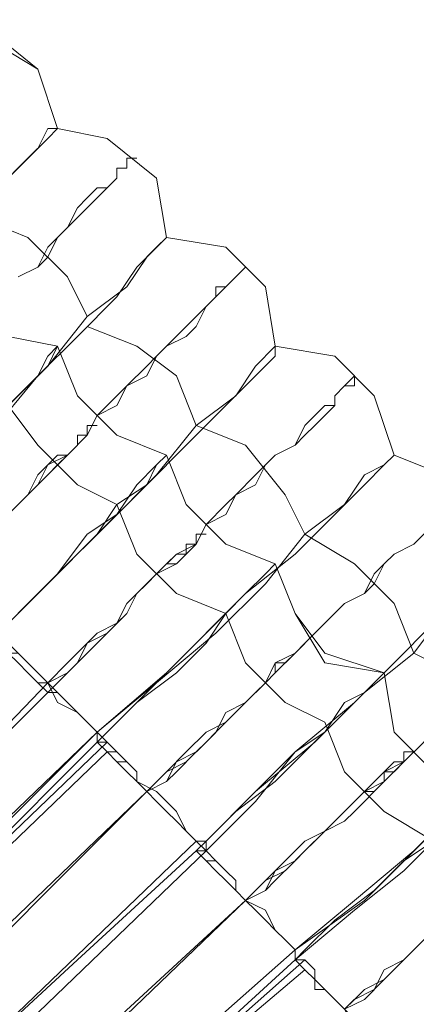
# Model space of a CAD drawing. Units: millimetres. Extents: x -439 to 2067, y -962 to 6543.
# Drawn here: x 1129 to 1158, y 3081 to 3153 of the extents above; entities that cross this region are included whole.
import ezdxf

# ---------------------------------------------------------------- set-up
doc = ezdxf.new("R2010")
doc.units = ezdxf.units.MM

msp = doc.modelspace()

# ---------------------------------------------------------------- linework, layer by layer
at = {"lineweight": 0}
for points in [[(1123.464, 3152.944), (1127.084, 3152.22), (1130.703, 3149.324), (1132.151, 3144.981)], [(1132.151, 3144.981), (1130.703, 3149.324), (1127.084, 3151.496), (1123.464, 3152.944)], [(1132.151, 3144.981), (1130.703, 3149.324), (1127.084, 3152.22), (1123.464, 3152.944)], [(1132.151, 3144.981), (1131.427, 3144.981), (1130.703, 3143.533), (1128.532, 3141.361), (1126.36, 3138.465), (1123.464, 3135.57), (1119.844, 3131.226), (1116.225, 3127.606), (1112.605, 3123.263)], [(1112.605, 3122.539), (1115.501, 3126.883), (1119.12, 3130.502), (1122.016, 3134.122), (1125.636, 3137.741), (1127.808, 3140.637), (1129.979, 3142.809), (1131.427, 3144.257), (1132.151, 3144.981)], [(1140.114, 3137.018), (1139.39, 3141.361), (1135.771, 3144.257), (1132.151, 3144.981)], [(1132.151, 3144.981), (1135.771, 3144.257), (1139.39, 3141.361), (1140.114, 3137.018)], [(1140.114, 3137.018), (1139.39, 3141.361), (1135.771, 3144.257), (1132.151, 3144.981)], [(1129.255, 3134.122), (1130.703, 3134.846), (1131.427, 3135.57), (1132.151, 3137.018), (1132.875, 3137.741), (1133.599, 3138.465), (1134.323, 3139.189), (1135.047, 3139.913), (1135.771, 3140.637), (1136.495, 3141.361), (1136.495, 3142.085), (1137.219, 3142.085), (1137.219, 3142.809), (1137.943, 3142.809)], [(1137.943, 3142.809), (1137.219, 3142.809), (1137.219, 3142.085), (1136.495, 3142.085), (1136.495, 3141.361), (1135.771, 3140.637), (1135.047, 3140.637), (1134.323, 3139.913), (1133.599, 3139.189), (1132.875, 3137.741), (1132.151, 3137.018), (1131.427, 3136.294), (1130.703, 3134.846), (1129.255, 3134.122)], [(1134.323, 3131.226), (1132.875, 3134.122), (1129.979, 3137.018), (1126.36, 3138.465)], [(1119.844, 3115.3), (1123.464, 3118.919), (1127.084, 3122.539), (1130.703, 3126.883), (1133.599, 3129.778), (1136.495, 3132.674), (1137.943, 3134.846), (1139.39, 3136.294), (1140.114, 3137.018)], [(1140.114, 3137.018), (1138.667, 3135.57), (1137.219, 3133.398), (1134.323, 3131.226), (1131.427, 3127.606), (1127.808, 3123.987), (1124.188, 3119.643), (1119.844, 3116.024)], [(1132.151, 3129.054), (1128.532, 3129.778), (1125.636, 3132.674), (1124.188, 3137.018)], [(1148.078, 3129.054), (1147.354, 3133.398), (1144.458, 3136.294), (1140.114, 3137.018)], [(1140.114, 3137.018), (1144.458, 3136.294), (1147.354, 3133.398), (1148.078, 3129.054)], [(1148.078, 3129.054), (1147.354, 3133.398), (1144.458, 3136.294), (1140.114, 3137.018)], [(1124.188, 3136.294), (1125.636, 3132.674), (1128.532, 3129.778), (1132.151, 3129.054)], [(1124.188, 3111.68), (1125.636, 3113.128), (1126.36, 3114.576), (1127.808, 3116.024), (1129.255, 3117.471), (1130.703, 3118.919), (1131.427, 3119.643), (1132.875, 3121.091), (1134.323, 3122.539), (1135.047, 3123.987), (1136.495, 3124.711), (1137.219, 3126.159), (1138.667, 3126.883), (1139.39, 3128.33), (1140.114, 3129.054), (1141.562, 3129.778), (1142.286, 3130.502), (1143.01, 3131.95), (1143.734, 3132.674), (1144.458, 3133.398), (1145.182, 3134.122), (1145.906, 3134.846)], [(1145.906, 3134.846), (1145.182, 3134.122), (1144.458, 3133.398), (1143.734, 3133.398), (1143.734, 3132.674), (1143.01, 3131.95), (1142.286, 3131.226), (1141.562, 3130.502), (1140.114, 3129.054), (1139.39, 3128.33), (1138.667, 3127.606), (1137.219, 3126.159), (1136.495, 3125.435), (1135.047, 3123.987), (1134.323, 3122.539), (1132.875, 3121.091), (1131.427, 3120.367), (1130.703, 3118.919), (1129.255, 3117.471), (1127.808, 3116.024), (1126.36, 3114.576), (1125.636, 3113.128), (1124.188, 3111.68)], [(1142.286, 3123.263), (1140.838, 3126.883), (1137.943, 3129.054), (1134.323, 3130.502)], [(1119.844, 3116.024), (1124.188, 3120.367), (1126.36, 3122.539), (1128.532, 3124.711), (1129.979, 3126.159), (1131.427, 3127.606), (1132.151, 3129.054)], [(1132.151, 3129.054), (1131.427, 3128.33), (1130.703, 3126.883), (1129.255, 3125.435), (1127.084, 3123.263), (1124.912, 3121.091), (1122.74, 3118.195), (1120.568, 3116.024), (1119.844, 3115.3)], [(1127.808, 3108.06), (1131.427, 3111.68), (1135.047, 3115.3), (1138.667, 3118.919), (1141.562, 3121.815), (1144.458, 3124.711), (1146.63, 3126.883), (1148.078, 3128.33), (1148.078, 3129.054)], [(1148.078, 3129.054), (1146.63, 3127.606), (1145.182, 3125.435), (1142.286, 3123.263), (1139.39, 3119.643), (1135.771, 3116.024), (1132.151, 3112.404), (1127.808, 3108.06)], [(1132.151, 3129.054), (1133.599, 3125.435), (1136.495, 3122.539), (1140.114, 3121.091)], [(1140.114, 3121.091), (1136.495, 3122.539), (1133.599, 3125.435), (1132.151, 3129.054)], [(1156.765, 3121.091), (1155.317, 3125.435), (1152.421, 3128.33), (1148.078, 3129.054)], [(1148.078, 3129.054), (1152.421, 3128.33), (1155.317, 3125.435), (1156.765, 3121.091)], [(1156.765, 3121.091), (1155.317, 3125.435), (1152.421, 3128.33), (1148.078, 3129.054)], [(1131.427, 3103.717), (1132.875, 3105.165), (1134.323, 3106.613), (1135.771, 3108.06), (1137.219, 3109.508), (1137.943, 3110.956), (1139.39, 3112.404), (1140.838, 3113.128), (1142.286, 3114.576), (1143.01, 3116.024), (1144.458, 3116.748), (1145.182, 3118.195), (1146.63, 3118.919), (1147.354, 3120.367), (1148.078, 3121.091), (1149.525, 3121.815), (1150.249, 3122.539), (1150.973, 3123.263), (1151.697, 3123.987), (1152.421, 3124.711), (1152.421, 3125.435), (1153.145, 3126.159), (1153.869, 3126.159), (1153.869, 3126.883)], [(1153.869, 3126.883), (1153.145, 3126.159), (1152.421, 3125.435), (1152.421, 3124.711), (1151.697, 3124.711), (1150.973, 3123.987), (1150.249, 3123.263), (1149.525, 3121.815), (1148.078, 3121.091), (1147.354, 3120.367), (1146.63, 3119.643), (1145.182, 3118.195), (1144.458, 3117.471), (1143.01, 3116.024), (1142.286, 3114.576), (1140.838, 3113.852), (1139.39, 3112.404), (1137.943, 3110.956), (1137.219, 3109.508), (1135.771, 3108.06), (1134.323, 3107.336), (1132.875, 3105.889), (1131.427, 3104.441)], [(1128.532, 3124.711), (1130.703, 3121.815), (1133.599, 3118.919), (1136.495, 3117.471)], [(1124.188, 3111.68), (1124.912, 3112.404), (1125.636, 3113.852), (1127.084, 3114.576), (1127.808, 3116.024), (1128.532, 3116.748), (1129.255, 3117.471), (1129.979, 3118.195), (1130.703, 3118.919), (1131.427, 3119.643), (1132.151, 3120.367), (1132.875, 3121.091), (1133.599, 3121.815), (1133.599, 3122.539), (1134.323, 3122.539), (1134.323, 3123.263), (1135.047, 3123.263)], [(1135.047, 3123.263), (1134.323, 3123.263), (1134.323, 3122.539), (1133.599, 3122.539), (1133.599, 3121.815), (1132.875, 3121.091), (1132.151, 3121.091), (1131.427, 3120.367), (1130.703, 3119.643), (1129.979, 3118.195), (1129.255, 3117.471), (1128.532, 3116.748), (1127.808, 3116.024), (1127.084, 3114.576), (1125.636, 3113.852), (1124.912, 3113.128), (1124.188, 3111.68)], [(1150.249, 3115.3), (1148.802, 3118.195), (1145.906, 3121.815), (1142.286, 3123.263)], [(1140.114, 3121.091), (1139.39, 3120.367), (1138.667, 3118.919), (1136.495, 3117.471), (1135.047, 3115.3), (1132.875, 3113.128), (1130.703, 3110.956), (1127.808, 3108.06)], [(1127.808, 3108.06), (1132.151, 3112.404), (1134.323, 3115.3), (1136.495, 3116.748), (1137.943, 3118.919), (1139.39, 3120.367), (1140.114, 3121.091)], [(1135.047, 3100.097), (1138.667, 3103.717), (1142.286, 3107.336), (1145.906, 3110.956), (1149.525, 3113.852), (1152.421, 3116.748), (1154.593, 3118.919), (1156.041, 3120.367), (1156.765, 3121.091)], [(1156.765, 3121.091), (1156.041, 3120.367), (1154.593, 3119.643), (1153.145, 3117.471), (1150.249, 3115.3), (1147.354, 3111.68), (1143.734, 3108.06), (1139.39, 3104.441), (1135.047, 3100.821)], [(1140.114, 3121.091), (1141.562, 3117.471), (1144.458, 3114.576), (1148.078, 3113.128)], [(1148.078, 3113.128), (1144.458, 3114.576), (1141.562, 3117.471), (1140.114, 3121.091)], [(1156.765, 3121.091), (1160.384, 3119.643), (1163.28, 3116.748), (1164.004, 3112.404)], [(1164.004, 3112.404), (1163.28, 3116.748), (1160.384, 3119.643), (1156.765, 3121.091)], [(1164.004, 3112.404), (1163.28, 3116.748), (1160.384, 3119.643), (1156.765, 3121.091)], [(1138.667, 3096.478), (1140.114, 3097.925), (1141.562, 3098.649), (1143.01, 3100.097), (1144.458, 3101.545), (1145.906, 3102.993), (1147.354, 3104.441), (1148.078, 3105.165), (1149.525, 3106.613), (1150.973, 3108.06), (1151.697, 3108.784), (1153.145, 3110.232), (1154.593, 3110.956), (1155.317, 3111.68), (1156.041, 3113.128), (1156.765, 3113.852), (1158.213, 3114.576), (1158.937, 3115.3), (1159.66, 3116.024), (1159.66, 3116.748), (1160.384, 3116.748), (1161.108, 3117.471), (1161.108, 3118.195), (1161.832, 3118.195)], [(1136.495, 3117.471), (1137.943, 3113.852), (1140.838, 3110.956), (1144.458, 3109.508)], [(1131.427, 3104.441), (1132.875, 3105.165), (1133.599, 3105.889), (1134.323, 3107.336), (1135.047, 3108.06), (1136.495, 3108.784), (1137.219, 3109.508), (1137.943, 3110.956), (1138.667, 3111.68), (1139.39, 3112.404), (1140.114, 3113.128), (1140.838, 3113.128), (1141.562, 3113.852), (1141.562, 3114.576), (1142.286, 3114.576), (1142.286, 3115.3), (1143.01, 3115.3)], [(1143.01, 3115.3), (1142.286, 3115.3), (1142.286, 3114.576), (1141.562, 3114.576), (1141.562, 3113.852), (1140.838, 3113.852), (1140.114, 3113.128), (1139.39, 3112.404), (1138.667, 3111.68), (1137.943, 3110.956), (1137.219, 3110.232), (1136.495, 3108.784), (1135.047, 3108.06), (1134.323, 3107.336), (1133.599, 3105.889), (1132.875, 3105.165), (1131.427, 3104.441)], [(1158.937, 3115.3), (1158.213, 3114.576), (1156.765, 3113.852), (1156.041, 3113.128), (1155.317, 3112.404), (1154.593, 3110.956), (1153.145, 3110.232), (1151.697, 3108.784), (1150.973, 3108.06), (1149.525, 3106.613), (1148.078, 3105.889), (1147.354, 3104.441), (1145.906, 3102.993), (1144.458, 3101.545), (1143.01, 3100.821), (1141.562, 3099.373), (1140.114, 3097.925), (1138.667, 3096.478)], [(1158.213, 3106.613), (1156.765, 3110.232), (1153.869, 3113.128), (1150.249, 3115.3)], [(1148.078, 3113.128), (1147.354, 3112.404), (1145.906, 3110.956), (1144.458, 3109.508), (1143.01, 3107.336), (1140.838, 3105.165), (1137.943, 3102.993), (1135.771, 3100.821), (1135.047, 3100.097)], [(1135.047, 3100.821), (1140.114, 3105.165), (1142.286, 3107.336), (1143.734, 3108.784), (1145.906, 3110.956), (1147.354, 3112.404), (1148.078, 3113.128)], [(1148.078, 3113.128), (1149.525, 3109.508), (1151.697, 3105.889), (1156.041, 3105.165)], [(1156.041, 3105.165), (1151.697, 3106.613), (1149.525, 3109.508), (1148.078, 3113.128)], [(1164.004, 3112.404), (1162.556, 3110.956), (1160.384, 3109.508), (1158.213, 3106.613), (1154.593, 3103.717), (1150.973, 3100.097), (1146.63, 3096.478), (1143.01, 3092.858)], [(1143.01, 3092.134), (1146.63, 3095.754), (1149.525, 3099.373), (1153.869, 3102.993), (1156.765, 3105.889), (1159.66, 3108.784), (1161.832, 3110.956), (1164.004, 3112.404)], [(1145.906, 3088.514), (1147.354, 3089.962), (1148.802, 3090.686), (1150.249, 3092.134), (1151.697, 3093.582), (1153.145, 3095.03), (1154.593, 3096.478), (1156.041, 3097.201), (1157.489, 3098.649), (1158.937, 3100.097), (1159.66, 3100.821), (1161.108, 3102.269), (1162.556, 3102.993), (1163.28, 3104.441), (1164.004, 3105.165), (1165.452, 3105.889), (1166.176, 3106.613), (1166.9, 3107.336), (1167.624, 3108.06), (1168.348, 3108.784), (1169.072, 3109.508), (1169.795, 3109.508), (1169.795, 3110.232)], [(1169.795, 3110.232), (1169.072, 3109.508), (1168.348, 3108.784), (1167.624, 3108.06), (1166.9, 3107.336), (1166.176, 3106.613), (1165.452, 3105.889), (1164.004, 3105.165), (1163.28, 3104.441), (1162.556, 3102.993), (1161.108, 3102.269), (1159.66, 3101.545), (1158.937, 3100.097), (1157.489, 3098.649), (1156.041, 3097.925), (1154.593, 3096.478), (1153.145, 3095.03), (1151.697, 3093.582), (1150.249, 3092.858), (1148.802, 3091.41), (1147.354, 3089.962), (1145.906, 3088.514)], [(1144.458, 3109.508), (1145.906, 3105.889), (1148.802, 3102.993), (1151.697, 3101.545)], [(1135.047, 3100.097), (1135.047, 3100.821), (1134.323, 3101.545), (1133.599, 3102.269), (1132.875, 3102.993), (1132.151, 3103.717), (1131.427, 3103.717), (1130.703, 3104.441), (1129.979, 3105.165), (1129.255, 3105.889), (1128.532, 3106.613), (1128.532, 3107.336), (1127.808, 3108.06)], [(1127.808, 3108.06), (1128.532, 3107.336), (1128.532, 3106.613), (1129.255, 3106.613), (1129.979, 3105.889), (1130.703, 3105.165), (1131.427, 3104.441), (1132.151, 3103.717), (1132.875, 3102.993), (1133.599, 3102.269), (1134.323, 3101.545), (1135.047, 3100.821)], [(1127.808, 3108.06), (1128.532, 3107.336), (1128.532, 3106.613), (1129.255, 3105.889), (1129.979, 3105.165), (1130.703, 3104.441), (1131.427, 3104.441), (1132.151, 3103.717), (1132.875, 3102.993), (1133.599, 3102.269), (1134.323, 3101.545), (1135.047, 3100.821), (1135.047, 3100.097)], [(1135.047, 3100.821), (1134.323, 3101.545), (1133.599, 3102.269), (1132.875, 3102.993), (1132.151, 3103.717), (1131.427, 3104.441), (1130.703, 3105.165), (1129.979, 3105.889), (1129.255, 3106.613), (1128.532, 3106.613), (1128.532, 3107.336), (1127.808, 3108.06)], [(1135.771, 3100.097), (1135.047, 3100.821), (1134.323, 3101.545), (1133.599, 3102.269), (1132.151, 3102.993), (1131.427, 3104.441), (1130.703, 3105.165), (1129.979, 3105.889), (1129.255, 3106.613), (1128.532, 3107.336), (1127.808, 3108.06)], [(1135.047, 3100.821), (1134.323, 3101.545), (1133.599, 3102.269), (1132.875, 3102.993), (1132.151, 3103.717), (1131.427, 3104.441), (1130.703, 3105.165), (1129.979, 3105.889), (1129.255, 3106.613), (1128.532, 3106.613), (1128.532, 3107.336), (1127.808, 3108.06)], [(1127.808, 3108.06), (1128.532, 3107.336), (1129.255, 3106.613), (1129.979, 3105.889), (1130.703, 3105.165), (1131.427, 3104.441), (1132.151, 3103.717), (1132.875, 3102.993), (1133.599, 3102.269), (1134.323, 3101.545), (1135.047, 3100.821), (1135.047, 3100.097)], [(1138.667, 3096.478), (1140.114, 3097.201), (1140.838, 3097.925), (1142.286, 3099.373), (1143.01, 3100.097), (1143.734, 3100.821), (1144.458, 3101.545), (1145.906, 3102.993), (1146.63, 3103.717), (1147.354, 3104.441), (1148.078, 3105.165), (1148.802, 3105.889), (1149.525, 3106.613), (1150.249, 3107.336)], [(1150.249, 3107.336), (1149.525, 3106.613), (1148.802, 3105.889), (1148.078, 3105.889), (1148.078, 3105.165), (1147.354, 3104.441), (1146.63, 3103.717), (1145.906, 3102.993), (1144.458, 3102.269), (1143.734, 3100.821), (1143.01, 3100.097), (1142.286, 3099.373), (1140.838, 3098.649), (1140.114, 3097.201), (1138.667, 3096.478)], [(1165.452, 3098.649), (1164.004, 3102.269), (1161.108, 3105.165), (1158.213, 3106.613)], [(1156.041, 3105.165), (1155.317, 3104.441), (1154.593, 3103.717), (1153.869, 3102.993), (1152.421, 3101.545), (1150.249, 3099.373), (1148.078, 3097.201), (1145.182, 3095.03), (1143.01, 3092.858), (1143.01, 3092.134)], [(1143.01, 3092.858), (1147.354, 3097.201), (1149.525, 3099.373), (1151.697, 3100.821), (1153.145, 3102.993), (1154.593, 3103.717), (1155.317, 3104.441), (1156.041, 3105.165)], [(1163.28, 3096.478), (1159.66, 3097.925), (1156.765, 3100.821), (1156.041, 3105.165)], [(1156.041, 3105.165), (1156.765, 3100.821), (1159.66, 3097.925), (1163.28, 3096.478)], [(1131.427, 3104.441), (1114.053, 3086.343)], [(1114.053, 3086.343), (1131.427, 3104.441)], [(1131.427, 3104.441), (1114.053, 3086.343)], [(1171.967, 3104.441), (1171.243, 3103.717), (1169.795, 3102.993), (1168.348, 3100.821), (1165.452, 3098.649), (1161.832, 3095.754), (1158.213, 3092.134), (1153.869, 3088.514), (1149.525, 3084.895)], [(1114.053, 3086.343), (1131.427, 3103.717)], [(1149.525, 3084.171), (1153.869, 3087.79), (1157.489, 3090.686), (1161.108, 3094.306), (1164.728, 3097.201), (1167.624, 3100.097), (1169.795, 3102.269), (1171.243, 3103.717), (1171.967, 3103.717)], [(1151.697, 3101.545), (1153.145, 3097.925), (1156.041, 3095.03), (1159.66, 3092.858)], [(1153.145, 3080.551), (1154.593, 3081.275), (1156.041, 3082.723), (1157.489, 3084.171), (1158.937, 3085.619), (1160.384, 3086.343), (1161.832, 3087.79), (1163.28, 3089.238), (1164.728, 3090.686), (1166.176, 3091.41), (1167.624, 3092.858), (1168.348, 3093.582), (1169.795, 3094.306), (1170.519, 3095.754), (1171.967, 3096.478), (1172.691, 3097.201), (1173.415, 3097.925), (1174.139, 3098.649), (1174.863, 3099.373), (1175.587, 3100.097), (1176.311, 3100.097), (1176.311, 3100.821), (1177.035, 3100.821), (1177.035, 3101.545)], [(1177.035, 3101.545), (1177.035, 3100.821), (1176.311, 3100.821), (1176.311, 3100.097), (1175.587, 3100.097), (1174.863, 3099.373), (1174.139, 3098.649), (1173.415, 3097.925), (1172.691, 3097.201), (1171.967, 3096.478), (1170.519, 3095.754), (1169.795, 3095.03), (1168.348, 3093.582), (1167.624, 3092.858), (1166.176, 3091.41), (1164.728, 3090.686), (1163.28, 3089.238), (1161.832, 3088.514), (1160.384, 3087.066), (1158.937, 3085.619), (1157.489, 3084.171), (1156.041, 3082.723), (1154.593, 3081.999), (1153.145, 3080.551)], [(1116.949, 3082.723), (1135.047, 3100.821)], [(1135.047, 3100.821), (1116.949, 3083.447)], [(1116.949, 3082.723), (1135.047, 3100.821)], [(1135.047, 3100.821), (1116.949, 3083.447)], [(1135.047, 3100.821), (1135.047, 3100.097)], [(1135.047, 3100.097), (1135.047, 3100.821)], [(1117.673, 3082.723), (1126.36, 3091.41), (1135.047, 3100.097)], [(1135.047, 3100.097), (1126.36, 3091.41), (1117.673, 3082.723)], [(1135.047, 3100.097), (1126.36, 3091.41), (1117.673, 3082.723)], [(1117.673, 3082.723), (1126.36, 3091.41), (1135.047, 3100.097)], [(1135.771, 3100.097), (1117.673, 3082.723)], [(1135.771, 3100.097), (1117.673, 3082.723)], [(1135.047, 3100.097), (1135.771, 3100.097), (1136.495, 3099.373), (1137.219, 3098.649), (1137.943, 3097.925), (1137.943, 3097.201), (1138.667, 3096.478), (1139.39, 3095.754), (1140.114, 3095.03), (1140.838, 3094.306), (1141.562, 3093.582), (1142.286, 3092.858), (1143.01, 3092.858)], [(1143.01, 3092.134), (1142.286, 3092.858), (1141.562, 3093.582), (1140.838, 3094.306), (1140.114, 3095.03), (1139.39, 3095.754), (1138.667, 3096.478), (1137.943, 3097.201), (1137.943, 3097.925), (1137.219, 3098.649), (1136.495, 3098.649), (1135.771, 3099.373), (1135.047, 3100.097)], [(1135.047, 3100.097), (1135.771, 3099.373), (1136.495, 3099.373), (1137.219, 3098.649), (1137.943, 3097.925), (1137.943, 3097.201), (1138.667, 3096.478), (1139.39, 3095.754), (1140.114, 3095.03), (1140.838, 3094.306), (1141.562, 3093.582), (1142.286, 3092.858), (1143.01, 3092.134)], [(1143.01, 3092.858), (1142.286, 3092.858), (1141.562, 3093.582), (1140.838, 3094.306), (1140.114, 3095.03), (1139.39, 3095.754), (1138.667, 3096.478), (1137.943, 3097.201), (1137.943, 3097.925), (1137.219, 3098.649), (1136.495, 3099.373), (1135.771, 3100.097), (1135.047, 3100.097)], [(1143.01, 3092.858), (1142.286, 3092.858), (1141.562, 3093.582), (1140.838, 3094.306), (1140.114, 3095.03), (1139.39, 3095.754), (1138.667, 3096.478), (1137.943, 3097.201), (1137.943, 3097.925), (1137.219, 3098.649), (1136.495, 3099.373), (1135.771, 3100.097), (1135.047, 3100.097)], [(1143.01, 3092.858), (1142.286, 3092.858), (1141.562, 3093.582), (1140.838, 3095.03), (1140.114, 3095.754), (1139.39, 3096.478), (1137.943, 3097.201), (1137.219, 3097.925), (1136.495, 3098.649), (1135.771, 3099.373), (1135.047, 3100.097)], [(1135.047, 3100.097), (1135.771, 3099.373), (1136.495, 3098.649), (1137.219, 3097.925), (1137.943, 3097.201), (1138.667, 3096.478), (1139.39, 3095.754), (1140.114, 3095.03), (1140.838, 3094.306), (1141.562, 3093.582), (1142.286, 3092.858), (1143.01, 3092.134)], [(1117.673, 3081.999), (1135.771, 3099.373)], [(1117.673, 3081.999), (1135.771, 3099.373)], [(1158.213, 3099.373), (1157.489, 3099.373), (1157.489, 3098.649), (1156.765, 3098.649), (1156.041, 3097.925), (1156.041, 3097.201), (1155.317, 3096.478), (1154.593, 3096.478), (1153.869, 3095.754), (1153.145, 3095.03), (1151.697, 3093.582), (1150.973, 3092.858), (1150.249, 3092.134), (1149.525, 3091.41), (1148.078, 3090.686), (1147.354, 3089.238), (1145.906, 3088.514)], [(1145.906, 3088.514), (1147.354, 3089.238), (1148.078, 3089.962), (1149.525, 3091.41), (1150.249, 3092.134), (1150.973, 3092.858), (1151.697, 3093.582), (1153.145, 3094.306), (1153.869, 3095.03), (1154.593, 3095.754), (1155.317, 3096.478), (1156.041, 3097.201), (1156.041, 3097.925), (1156.765, 3097.925), (1157.489, 3098.649), (1157.489, 3099.373), (1158.213, 3099.373)], [(1120.568, 3079.103), (1138.667, 3096.478)], [(1138.667, 3096.478), (1120.568, 3079.103)], [(1138.667, 3096.478), (1121.292, 3079.103)], [(1121.292, 3079.103), (1138.667, 3096.478)], [(1149.525, 3084.895), (1154.593, 3088.514), (1156.765, 3090.686), (1158.937, 3092.858), (1160.384, 3094.306), (1161.832, 3095.754), (1163.28, 3096.478)], [(1163.28, 3096.478), (1162.556, 3095.754), (1161.108, 3094.306), (1159.66, 3092.858), (1157.489, 3091.41), (1155.317, 3089.238), (1152.421, 3087.066), (1150.249, 3084.895), (1149.525, 3084.171)], [(1142.286, 3092.858), (1124.188, 3075.484)], [(1124.188, 3075.484), (1142.286, 3092.858)], [(1124.188, 3075.484), (1142.286, 3092.858)], [(1142.286, 3092.858), (1124.188, 3075.484)], [(1143.01, 3092.858), (1142.286, 3092.134)], [(1142.286, 3092.134), (1143.01, 3092.858)], [(1142.286, 3092.134), (1133.599, 3084.171), (1124.188, 3075.484)], [(1124.188, 3075.484), (1133.599, 3084.171), (1142.286, 3092.134)], [(1142.286, 3092.134), (1133.599, 3084.171), (1124.188, 3075.484)], [(1124.188, 3075.484), (1133.599, 3084.171), (1142.286, 3092.134)], [(1124.912, 3074.76), (1143.01, 3092.134)], [(1143.01, 3092.134), (1124.912, 3074.76)], [(1143.01, 3092.134), (1124.912, 3074.76)], [(1124.912, 3074.76), (1143.01, 3092.134)], [(1149.525, 3084.171), (1149.525, 3084.895), (1148.802, 3085.619), (1148.078, 3086.343), (1147.354, 3087.066), (1146.63, 3087.79), (1145.906, 3088.514), (1145.182, 3089.238), (1145.182, 3089.962), (1144.458, 3090.686), (1143.734, 3091.41), (1143.01, 3091.41), (1142.286, 3092.134)], [(1142.286, 3092.134), (1143.01, 3092.134), (1143.734, 3091.41), (1144.458, 3090.686), (1145.182, 3089.962), (1145.182, 3089.238), (1145.906, 3088.514), (1146.63, 3087.79), (1147.354, 3087.066), (1148.078, 3086.343), (1148.802, 3085.619), (1149.525, 3084.895)], [(1142.286, 3092.134), (1143.01, 3092.134)], [(1143.01, 3092.134), (1142.286, 3092.134)], [(1149.525, 3084.895), (1148.802, 3085.619), (1148.078, 3086.343), (1147.354, 3087.066), (1146.63, 3087.79), (1145.906, 3088.514), (1145.182, 3089.238), (1145.182, 3089.962), (1144.458, 3090.686), (1143.734, 3091.41), (1143.01, 3092.134), (1142.286, 3092.134)], [(1142.286, 3092.134), (1143.01, 3091.41), (1143.734, 3091.41), (1144.458, 3090.686), (1145.182, 3089.962), (1145.182, 3089.238), (1145.906, 3088.514), (1146.63, 3087.79), (1147.354, 3087.066), (1148.078, 3086.343), (1148.802, 3085.619), (1149.525, 3084.895), (1149.525, 3084.171)], [(1149.525, 3084.171), (1149.525, 3084.895), (1148.802, 3085.619), (1148.078, 3086.343), (1147.354, 3087.79), (1145.906, 3088.514), (1145.182, 3089.238), (1144.458, 3089.962), (1143.734, 3090.686), (1143.01, 3091.41), (1142.286, 3092.134)], [(1149.525, 3084.895), (1148.802, 3085.619), (1148.078, 3086.343), (1147.354, 3087.066), (1146.63, 3087.79), (1145.906, 3088.514), (1145.182, 3089.238), (1145.182, 3089.962), (1144.458, 3090.686), (1143.734, 3091.41), (1143.01, 3092.134), (1142.286, 3092.134)], [(1142.286, 3092.134), (1143.01, 3091.41), (1143.734, 3090.686), (1144.458, 3089.962), (1145.182, 3089.238), (1145.906, 3088.514), (1146.63, 3087.79), (1147.354, 3087.066), (1148.078, 3086.343), (1148.802, 3085.619), (1149.525, 3084.895), (1149.525, 3084.171)], [(1153.145, 3080.551), (1153.869, 3081.275), (1155.317, 3081.999), (1156.041, 3082.723), (1157.489, 3084.171), (1158.213, 3084.895), (1158.937, 3085.619), (1160.384, 3086.343), (1161.108, 3087.066), (1161.832, 3087.79), (1162.556, 3088.514), (1163.28, 3088.514), (1163.28, 3089.238), (1164.004, 3089.962), (1164.728, 3089.962), (1164.728, 3090.686), (1165.452, 3090.686)], [(1165.452, 3090.686), (1164.728, 3090.686), (1164.728, 3089.962), (1164.004, 3089.962), (1163.28, 3089.238), (1162.556, 3088.514), (1161.832, 3087.79), (1161.108, 3087.066), (1160.384, 3086.343), (1158.937, 3085.619), (1158.213, 3084.895), (1157.489, 3084.171), (1156.041, 3083.447), (1155.317, 3081.999), (1153.869, 3081.275), (1153.145, 3080.551)], [(1127.808, 3071.14), (1145.906, 3088.514)], [(1145.906, 3088.514), (1127.808, 3071.864)], [(1145.906, 3088.514), (1127.808, 3071.864)], [(1127.808, 3071.14), (1145.906, 3088.514)], [(1130.703, 3068.244), (1149.525, 3084.895)], [(1149.525, 3084.895), (1130.703, 3068.244)], [(1149.525, 3084.895), (1130.703, 3068.244)], [(1130.703, 3068.244), (1149.525, 3084.895)], [(1149.525, 3084.895), (1149.525, 3084.171)], [(1149.525, 3084.171), (1149.525, 3084.895)], [(1131.427, 3067.52), (1140.838, 3076.208), (1149.525, 3084.171)], [(1149.525, 3084.171), (1140.838, 3076.208), (1131.427, 3068.244)], [(1131.427, 3067.52), (1140.838, 3076.208), (1149.525, 3084.171)], [(1149.525, 3084.171), (1140.838, 3076.208), (1131.427, 3067.52)], [(1150.249, 3084.171), (1131.427, 3067.52)], [(1150.249, 3084.171), (1131.427, 3067.52)], [(1156.765, 3076.208), (1156.041, 3076.931), (1155.317, 3077.655), (1155.317, 3078.379), (1154.593, 3078.379), (1153.869, 3079.103), (1153.145, 3080.551), (1152.421, 3081.275), (1151.697, 3081.999), (1150.973, 3081.999), (1150.973, 3082.723), (1150.249, 3083.447), (1149.525, 3084.171)], [(1149.525, 3084.171), (1150.249, 3084.171), (1150.973, 3083.447), (1150.973, 3082.723), (1151.697, 3081.999), (1152.421, 3081.275), (1153.145, 3080.551), (1153.869, 3079.827), (1154.593, 3079.103), (1155.317, 3078.379), (1155.317, 3077.655), (1156.041, 3076.931), (1156.765, 3076.208)], [(1149.525, 3084.171), (1150.249, 3083.447), (1150.973, 3082.723), (1151.697, 3081.999), (1152.421, 3081.275), (1153.145, 3080.551), (1153.869, 3079.827), (1154.593, 3079.103), (1155.317, 3078.379), (1155.317, 3077.655), (1156.041, 3076.931), (1156.765, 3076.208)], [(1156.765, 3076.208), (1156.041, 3076.931), (1155.317, 3077.655), (1155.317, 3078.379), (1154.593, 3079.103), (1153.869, 3079.827), (1153.145, 3080.551), (1152.421, 3081.275), (1151.697, 3081.999), (1150.973, 3082.723), (1150.973, 3083.447), (1150.249, 3084.171), (1149.525, 3084.171)], [(1156.765, 3076.208), (1156.041, 3076.931), (1155.317, 3077.655), (1154.593, 3078.379), (1153.869, 3079.103), (1153.145, 3080.551), (1152.421, 3081.275), (1151.697, 3081.999), (1150.973, 3082.723), (1150.249, 3083.447), (1149.525, 3084.171)], [(1156.765, 3076.208), (1156.041, 3076.931), (1155.317, 3077.655), (1155.317, 3078.379), (1154.593, 3079.103), (1153.869, 3079.827), (1153.145, 3080.551), (1152.421, 3081.275), (1151.697, 3081.999), (1150.973, 3082.723), (1150.973, 3083.447), (1150.249, 3084.171), (1149.525, 3084.171)], [(1149.525, 3084.171), (1150.249, 3083.447), (1150.973, 3082.723), (1151.697, 3081.999), (1152.421, 3081.275), (1153.145, 3080.551), (1153.869, 3079.827), (1154.593, 3079.103), (1154.593, 3078.379), (1155.317, 3077.655), (1156.041, 3076.931), (1156.765, 3076.208)], [(1131.427, 3067.52), (1150.249, 3083.447)], [(1131.427, 3067.52), (1150.249, 3083.447)]]:
    msp.add_lwpolyline(points, dxfattribs=at)

doc.saveas('drawing.dxf')
